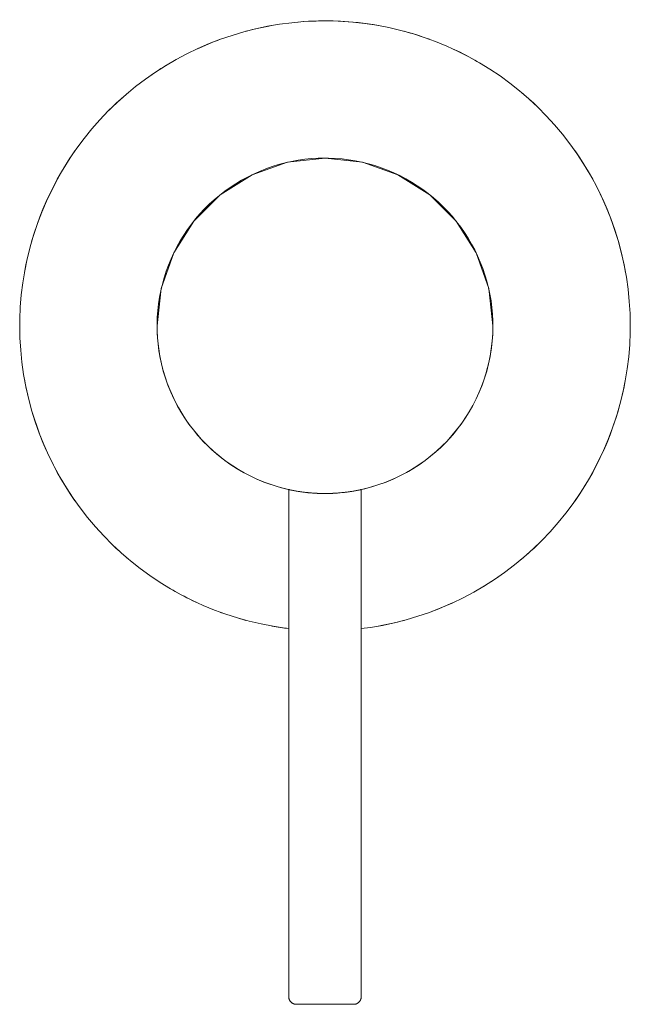
# Model space of a CAD drawing. Units: millimetres. Extents: x -40 to 40, y -89 to 40.
import ezdxf

# ---------------------------------------------------------------- set-up
doc = ezdxf.new("R2010")
doc.units = ezdxf.units.MM

# ---------------------------------------------------------------- blocks, each defined once
blk = doc.blocks.new('MixerTap_BathShower_Abey_LuciaBuilders - Black _4SH-EXT-B-LF_-318940-Front')
at = {"lineweight": 18}
for p, q in [((-4.75, -21.48), (-4.75, -88)), ((4.75, -88), (4.75, -21.48))]:
    blk.add_line(p, q, dxfattribs=at)
at = {"lineweight": 18, "flags": 128}
for points in [[(40, 0), (39.97, 1.6), (39.87, 3.2), (39.71, 4.79), (39.49, 6.37), (39.2, 7.95), (38.85, 9.51), (38.44, 11.05), (37.97, 12.58), (37.44, 14.09), (36.84, 15.58), (36.19, 17.04), (35.48, 18.47), (34.71, 19.88), (33.89, 21.25), (33.01, 22.59), (32.08, 23.89), (31.1, 25.15), (30.07, 26.38), (28.99, 27.56), (27.87, 28.69), (26.7, 29.79), (25.49, 30.83), (24.23, 31.82), (22.94, 32.77), (21.61, 33.66), (20.25, 34.5), (18.85, 35.28), (17.43, 36), (15.97, 36.67), (14.49, 37.28), (12.99, 37.83), (11.47, 38.32), (9.93, 38.75), (8.37, 39.11), (6.8, 39.42), (5.22, 39.66), (3.63, 39.84), (2.03, 39.95), (0.43, 40), (-1.17, 39.98), (-2.77, 39.9), (-4.36, 39.76), (-5.95, 39.56), (-7.52, 39.29), (-9.09, 38.95), (-10.64, 38.56), (-12.17, 38.1), (-13.69, 37.59), (-15.18, 37.01), (-16.65, 36.37), (-18.09, 35.68), (-19.5, 34.93), (-20.88, 34.12), (-22.23, 33.26), (-23.54, 32.34), (-24.81, 31.37), (-26.05, 30.36), (-27.24, 29.29), (-28.39, 28.18), (-29.5, 27.02), (-30.55, 25.82), (-31.56, 24.57), (-32.52, 23.29), (-33.42, 21.97), (-34.28, 20.62), (-35.07, 19.23), (-35.81, 17.81), (-36.5, 16.37), (-37.12, 14.9), (-37.69, 13.4), (-38.19, 11.88), (-38.64, 10.34), (-39.02, 8.79), (-39.34, 7.22), (-39.6, 5.64), (-39.79, 4.06), (-39.92, 2.46), (-39.99, 0.86), (-40, 0)], [(0, 22), (-0.88, 21.98), (-1.76, 21.93), (-2.63, 21.84), (-3.51, 21.72), (-4.37, 21.56), (-5.23, 21.37), (-6.08, 21.14), (-6.92, 20.88), (-7.75, 20.59), (-8.57, 20.26), (-9.37, 19.9), (-10.16, 19.51), (-10.93, 19.09), (-11.69, 18.64), (-12.42, 18.16), (-13.14, 17.65), (-13.83, 17.11), (-14.51, 16.54), (-15.16, 15.95), (-15.78, 15.33), (-16.38, 14.68), (-16.96, 14.02), (-17.5, 13.33), (-18.02, 12.62), (-18.51, 11.89), (-18.97, 11.14), (-19.4, 10.37), (-19.8, 9.59), (-20.17, 8.79), (-20.5, 7.97), (-20.81, 7.15), (-21.08, 6.31), (-21.31, 5.46), (-21.51, 4.6), (-21.68, 3.74), (-21.81, 2.87), (-21.91, 1.99), (-21.97, 1.12), (-22, 0.24), (-21.99, -0.64), (-21.95, -1.52), (-21.87, -2.4), (-21.76, -3.27), (-21.61, -4.14), (-21.42, -5), (-21.21, -5.85), (-20.96, -6.69), (-20.67, -7.53), (-20.35, -8.35), (-20, -9.16), (-19.62, -9.95), (-19.21, -10.72), (-18.76, -11.48), (-18.29, -12.23), (-17.79, -12.95), (-17.25, -13.65), (-16.7, -14.33), (-16.11, -14.98), (-15.5, -15.62), (-14.86, -16.22), (-14.2, -16.8), (-13.52, -17.36), (-12.81, -17.88), (-12.09, -18.38), (-11.34, -18.85), (-10.58, -19.29), (-9.8, -19.7), (-9, -20.07), (-8.19, -20.42), (-7.37, -20.73), (-6.53, -21.01), (-5.69, -21.25), (-4.84, -21.46), (-3.97, -21.64), (-3.1, -21.78), (-2.23, -21.89), (-1.35, -21.96), (-0.48, -21.99), (0, -22)], [(0, 22), (-4.9, 21.45), (-9.55, 19.82), (-13.72, 17.2), (-17.2, 13.72), (-19.82, 9.55), (-21.45, 4.9), (-22, 0)], [(0, -22), (0.88, -21.98), (1.76, -21.93), (2.63, -21.84), (3.51, -21.72), (4.37, -21.56), (5.23, -21.37), (6.08, -21.14), (6.92, -20.88), (7.75, -20.59), (8.57, -20.26), (9.37, -19.9), (10.16, -19.51), (10.93, -19.09), (11.69, -18.64), (12.42, -18.16), (13.14, -17.65), (13.83, -17.11), (14.51, -16.54), (15.16, -15.95), (15.78, -15.33), (16.38, -14.68), (16.96, -14.02), (17.5, -13.33), (18.02, -12.62), (18.51, -11.89), (18.97, -11.14), (19.4, -10.37), (19.8, -9.59), (20.17, -8.79), (20.5, -7.97), (20.81, -7.15), (21.08, -6.31), (21.31, -5.46), (21.51, -4.6), (21.68, -3.74), (21.81, -2.87), (21.91, -1.99), (21.97, -1.12), (22, -0.24), (21.99, 0.64), (21.95, 1.52), (21.87, 2.4), (21.76, 3.27), (21.61, 4.14), (21.42, 5), (21.21, 5.85), (20.96, 6.69), (20.67, 7.53), (20.35, 8.35), (20, 9.16), (19.62, 9.95), (19.21, 10.72), (18.76, 11.48), (18.29, 12.23), (17.79, 12.95), (17.25, 13.65), (16.7, 14.33), (16.11, 14.98), (15.5, 15.62), (14.86, 16.22), (14.2, 16.8), (13.52, 17.36), (12.81, 17.88), (12.09, 18.38), (11.34, 18.85), (10.58, 19.29), (9.8, 19.7), (9, 20.07), (8.19, 20.42), (7.37, 20.73), (6.53, 21.01), (5.69, 21.25), (4.84, 21.46), (3.97, 21.64), (3.1, 21.78), (2.23, 21.89), (1.35, 21.96), (0.48, 21.99), (0, 22)], [(22, 0), (21.45, 4.9), (19.82, 9.55), (17.2, 13.72), (13.72, 17.2), (9.55, 19.82), (4.9, 21.45), (0, 22)], [(-40, 0), (-39.97, -1.6), (-39.87, -3.2), (-39.71, -4.79), (-39.49, -6.37), (-39.2, -7.95), (-38.85, -9.51), (-38.44, -11.05), (-37.97, -12.58), (-37.44, -14.09), (-36.84, -15.58), (-36.19, -17.04), (-35.48, -18.47), (-34.71, -19.88), (-33.89, -21.25), (-33.01, -22.59), (-32.08, -23.89), (-31.1, -25.15), (-30.07, -26.38), (-28.99, -27.56), (-27.87, -28.69), (-26.7, -29.79), (-25.49, -30.83), (-24.23, -31.82), (-22.94, -32.77), (-21.61, -33.66), (-20.25, -34.5), (-18.85, -35.28), (-17.43, -36), (-15.97, -36.67), (-14.49, -37.28), (-12.99, -37.83), (-11.47, -38.32), (-9.93, -38.75), (-8.37, -39.11), (-6.8, -39.42), (-5.22, -39.66), (-4.75, -39.71)], [(4.75, -39.71), (5.95, -39.56), (7.52, -39.29), (9.09, -38.95), (10.64, -38.56), (12.17, -38.1), (13.69, -37.59), (15.18, -37.01), (16.65, -36.37), (18.09, -35.68), (19.5, -34.93), (20.88, -34.12), (22.23, -33.26), (23.54, -32.34), (24.81, -31.37), (26.05, -30.36), (27.24, -29.29), (28.39, -28.18), (29.5, -27.02), (30.55, -25.82), (31.56, -24.57), (32.52, -23.29), (33.42, -21.97), (34.28, -20.62), (35.07, -19.23), (35.81, -17.81), (36.5, -16.37), (37.12, -14.9), (37.69, -13.4), (38.19, -11.88), (38.64, -10.34), (39.02, -8.79), (39.34, -7.22), (39.6, -5.64), (39.79, -4.06), (39.92, -2.46), (39.99, -0.86), (40, 0)], [(-3.75, -89), (-3.79, -89), (-3.83, -89), (-3.87, -88.99), (-3.91, -88.99), (-3.95, -88.98), (-3.99, -88.97), (-4.03, -88.96), (-4.06, -88.95), (-4.1, -88.94), (-4.14, -88.92), (-4.18, -88.9), (-4.21, -88.89), (-4.25, -88.87), (-4.28, -88.85), (-4.31, -88.83), (-4.35, -88.8), (-4.38, -88.78), (-4.41, -88.75), (-4.44, -88.72), (-4.47, -88.7), (-4.49, -88.67), (-4.52, -88.64), (-4.55, -88.61), (-4.57, -88.57), (-4.59, -88.54), (-4.61, -88.51), (-4.63, -88.47), (-4.65, -88.44), (-4.67, -88.4), (-4.68, -88.36), (-4.7, -88.32), (-4.71, -88.29), (-4.72, -88.25), (-4.73, -88.21), (-4.74, -88.17), (-4.74, -88.13), (-4.75, -88.09), (-4.75, -88.05), (-4.75, -88.01), (-4.75, -88)], [(0, -89), (-0.15, -89), (-0.3, -89), (-0.45, -89), (-0.6, -89), (-0.75, -89), (-0.89, -89), (-1.04, -89), (-1.18, -89), (-1.32, -89), (-1.46, -89), (-1.6, -89), (-1.73, -89), (-1.86, -89), (-1.99, -89), (-2.12, -89), (-2.24, -89), (-2.36, -89), (-2.47, -89), (-2.58, -89), (-2.69, -89), (-2.79, -89), (-2.89, -89), (-2.98, -89), (-3.07, -89), (-3.16, -89), (-3.23, -89), (-3.31, -89), (-3.38, -89), (-3.44, -89), (-3.5, -89), (-3.55, -89), (-3.59, -89), (-3.63, -89), (-3.67, -89), (-3.7, -89), (-3.72, -89), (-3.73, -89), (-3.75, -89), (-3.75, -89), (-3.75, -89)], [(-3.75, -89), (-3.75, -89), (-3.74, -89), (-3.72, -89), (-3.7, -89), (-3.68, -89), (-3.64, -89), (-3.6, -89), (-3.56, -89), (-3.51, -89), (-3.45, -89), (-3.39, -89), (-3.33, -89), (-3.25, -89), (-3.18, -89), (-3.1, -89), (-3.01, -89), (-2.92, -89), (-2.82, -89), (-2.72, -89), (-2.61, -89), (-2.5, -89), (-2.39, -89), (-2.27, -89), (-2.15, -89), (-2.03, -89), (-1.9, -89), (-1.77, -89), (-1.63, -89), (-1.5, -89), (-1.36, -89), (-1.22, -89), (-1.08, -89), (-0.93, -89), (-0.78, -89), (-0.64, -89), (-0.49, -89), (-0.34, -89), (-0.19, -89), (-0.04, -89), (0, -89)], [(0, -89), (0.15, -89), (0.3, -89), (0.45, -89), (0.6, -89), (0.75, -89), (0.89, -89), (1.04, -89), (1.18, -89), (1.32, -89), (1.46, -89), (1.6, -89), (1.73, -89), (1.86, -89), (1.99, -89), (2.12, -89), (2.24, -89), (2.36, -89), (2.47, -89), (2.58, -89), (2.69, -89), (2.79, -89), (2.89, -89), (2.98, -89), (3.07, -89), (3.16, -89), (3.23, -89), (3.31, -89), (3.38, -89), (3.44, -89), (3.5, -89), (3.55, -89), (3.59, -89), (3.63, -89), (3.67, -89), (3.7, -89), (3.72, -89), (3.73, -89), (3.75, -89), (3.75, -89), (3.75, -89)], [(3.75, -89), (3.75, -89), (3.74, -89), (3.72, -89), (3.7, -89), (3.68, -89), (3.64, -89), (3.6, -89), (3.56, -89), (3.51, -89), (3.45, -89), (3.39, -89), (3.33, -89), (3.25, -89), (3.18, -89), (3.1, -89), (3.01, -89), (2.92, -89), (2.82, -89), (2.72, -89), (2.61, -89), (2.5, -89), (2.39, -89), (2.27, -89), (2.15, -89), (2.03, -89), (1.9, -89), (1.77, -89), (1.63, -89), (1.5, -89), (1.36, -89), (1.22, -89), (1.08, -89), (0.93, -89), (0.78, -89), (0.64, -89), (0.49, -89), (0.34, -89), (0.19, -89), (0.04, -89), (0, -89)], [(4.75, -88), (4.75, -88.04), (4.75, -88.08), (4.74, -88.12), (4.74, -88.16), (4.73, -88.2), (4.72, -88.24), (4.71, -88.28), (4.7, -88.31), (4.69, -88.35), (4.67, -88.39), (4.65, -88.43), (4.64, -88.46), (4.62, -88.5), (4.6, -88.53), (4.58, -88.56), (4.55, -88.6), (4.53, -88.63), (4.5, -88.66), (4.47, -88.69), (4.45, -88.72), (4.42, -88.74), (4.39, -88.77), (4.36, -88.8), (4.32, -88.82), (4.29, -88.84), (4.26, -88.86), (4.22, -88.88), (4.19, -88.9), (4.15, -88.92), (4.11, -88.93), (4.07, -88.95), (4.04, -88.96), (4, -88.97), (3.96, -88.98), (3.92, -88.99), (3.88, -88.99), (3.84, -89), (3.8, -89), (3.76, -89), (3.75, -89)]]:
    blk.add_lwpolyline(points, dxfattribs=at)
at = {"lineweight": 18}
for radius, start, end in [(40, 100, 105), (40, 80, 95), (40, 110, 115), (40, 70, 75), (40, 60, 65), (40, 120, 125), (40, 130, 135), (40, 45, 50), (40, 145, 170), (40, 10, 35), (22, 180, 261.7559), (22, 278.2441, 0), (40, 190, 215), (40, 325, 350), (40, 225, 230), (40, 310, 315), (40, 300, 305), (40, 240, 245), (40, 290, 295), (40, 250, 255), (40, 280, 285), (40, 260, 263.1736)]:
    blk.add_arc((0, 0), radius, start, end, dxfattribs=at)
for points in [[(0, -22), (-0.29, -22), (-0.85, -21.99), (-1.63, -21.94), (-2.39, -21.87), (-3.07, -21.79), (-3.65, -21.7), (-4.13, -21.61), (-4.48, -21.54), (-4.72, -21.49), (-4.77, -21.48), (-4.7, -21.49), (-4.56, -21.52), (-4.24, -21.59), (-3.66, -21.7), (-2.92, -21.81), (-1.72, -21.95), (-0.72, -22), (0, -22)], [(0, -22), (0.29, -22), (0.85, -21.99), (1.63, -21.94), (2.39, -21.87), (3.07, -21.79), (3.65, -21.7), (4.13, -21.61), (4.48, -21.54), (4.72, -21.49), (4.77, -21.48), (4.7, -21.49), (4.56, -21.52), (4.24, -21.59), (3.66, -21.7), (2.92, -21.81), (1.72, -21.95), (0.72, -22), (0, -22)]]:
    blk.add_open_spline(points, degree=3, knots=[0, 0, 0, 0, 0.055556, 0.111111, 0.166667, 0.222222, 0.277778, 0.333333, 0.388889, 0.444444, 0.513889, 0.548611, 0.583333, 0.652778, 0.722222, 0.791667, 0.861111, 1, 1, 1, 1], dxfattribs=at)

msp = doc.modelspace()

# ---------------------------------------------------------------- block references
at = {"lineweight": 18}
msp.add_blockref('MixerTap_BathShower_Abey_LuciaBuilders - Black _4SH-EXT-B-LF_-318940-Front', (0, 0), dxfattribs=at)

doc.saveas('drawing.dxf')
